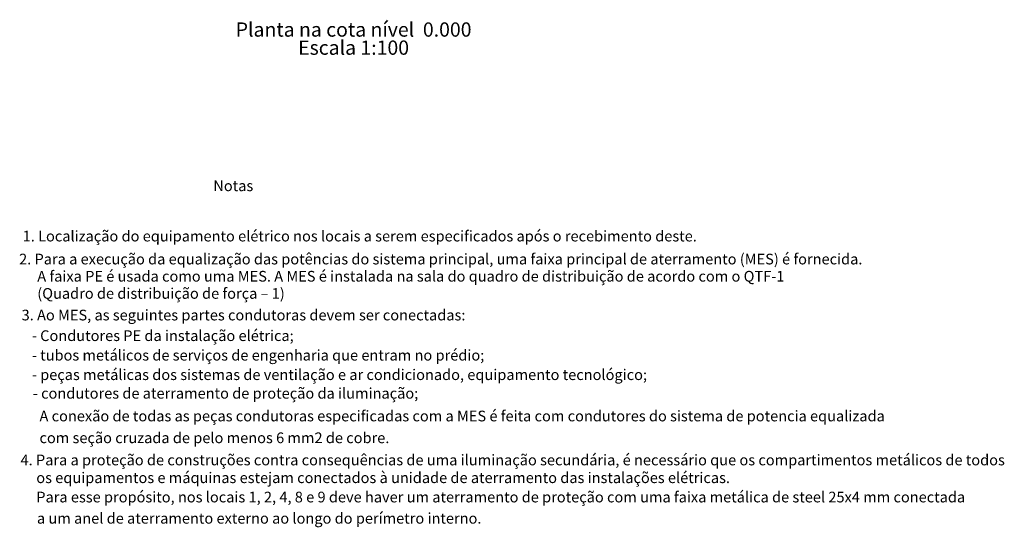
# Model space of a CAD drawing. Units: millimetres. Extents: x 1153242 to 1208031, y -427479 to -391550.
# Drawn here: x 1154080 to 1181698, y -427479 to -413242 of the extents above; entities that cross this region are included whole.
import ezdxf

# ---------------------------------------------------------------- set-up
doc = ezdxf.new("R2010")
doc.units = ezdxf.units.MM
doc.header["$LTSCALE"] = 500
doc.layers.add('0_Ном_пера__19', color=7, linetype='Continuous', lineweight=18)
doc.styles.add('Arial Cyr', font='ARIAL.TTF')
doc.styles.add('СГЕНЕРИР_СТИЛЬ_4', font='COURBD.TTF')

msp = doc.modelspace()

# ---------------------------------------------------------------- texts
at = {"color": 0, "ltscale": 2, "style": 'Arial Cyr'}
for s, p in [('                                                             Notas', (1153918.9, -418050.6)), ('1. Localização do equipamento elétrico nos locais a serem especificados após o recebimento deste.', (1154163, -419461.5)), ('   2. Para a execução da equalização das potências do sistema principal, uma faixa principal de aterramento (MES) é fornecida. ', (1153788.8, -420105.6)), ('A faixa PE é usada como uma MES. A MES é instalada na sala do quadro de distribuição de acordo com o QTF-1 ', (1154573.8, -420587.5)), ('(Quadro de distribuição de força – 1)', (1154573.8, -421069.4)), ('3. Ao MES, as seguintes partes condutoras devem ser conectadas: ', (1154134.4, -421676.3)), ('       - Condutores PE da instalação elétrica; ', (1153779.2, -422254.7)), ('       - tubos metálicos de serviços de engenharia que entram no prédio;', (1153779.2, -422801.9)), ('       - peças metálicas dos sistemas de ventilação e ar condicionado, equipamento tecnológico;', (1153779.2, -423349)), ('       - condutores de aterramento de proteção da iluminação;', (1153805, -423870.5)), ('A conexão de todas as peças condutoras especificadas com a MES é feita com condutores do sistema de potencia equalizada', (1154635.6, -424507.7)), ('com seção cruzada de pelo menos 6 mm2 de cobre.', (1154635.6, -425119.2)), ('4. Para a proteção de construções contra consequências de uma iluminação secundária, é necessário que os compartimentos metálicos de todos', (1154103.8, -425741.3)), ('os equipamentos e máquinas estejam conectados à unidade de aterramento das instalações elétricas.', (1154545.8, -426239.1)), ('Para esse propósito, nos locais 1, 2, 4, 8 e 9 deve haver um aterramento de proteção com uma faixa metálica de steel 25x4 mm conectada', (1154545.8, -426781)), ('a um anel de aterramento externo ao longo do perímetro interno.', (1154563.9, -427377.1))]:
    msp.add_text(s, height=300, dxfattribs=at).set_placement(p)
at = {"layer": '0_Ном_пера__19', "linetype": 'Continuous', "insert": (1163446.3, -413771.4), "char_height": 400, "attachment_point": 5, "line_spacing_factor": 0.761808, "style": 'СГЕНЕРИР_СТИЛЬ_4'}
msp.add_mtext('{\\fTimes New Roman|b1|i0|c204|p18;Plan\\fTimes New Roman|b1|i0|c0|p18;ta na cota nível \\fTimes New Roman|b1|i0|c204|p18; 0.000\\P}Escala 1:100', dxfattribs=at)

doc.saveas('drawing.dxf')
